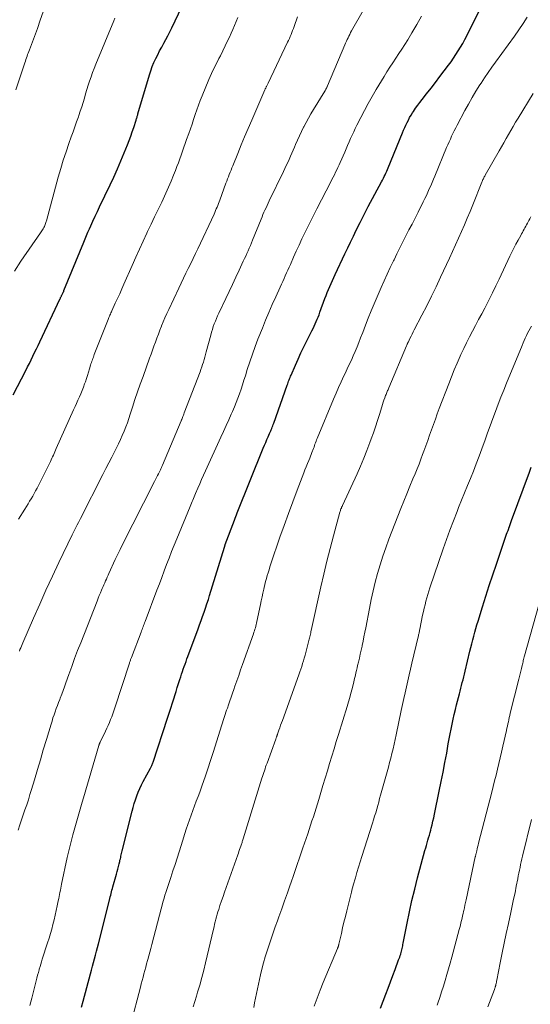
# Model space of a CAD drawing. Units: feet. Extents: x 1914997 to 1920014, y 509990 to 515001.
# Drawn here: x 1916036 to 1916119, y 510370 to 510530 of the extents above; entities that cross this region are included whole.
import ezdxf

# ---------------------------------------------------------------- set-up
doc = ezdxf.new("R2010")
doc.units = ezdxf.units.FT
doc.header["$LTSCALE"] = 100
doc.header["$MEASUREMENT"] = 0
doc.layers.add('CONTOUR INDEX', color=32, linetype='Continuous', lineweight=25)
doc.layers.add('CONTOUR INTERMEDIATE', color=40, linetype='Continuous', lineweight=15)

msp = doc.modelspace()

# ---------------------------------------------------------------- linework, layer by layer
at = {"layer": 'CONTOUR INDEX', "flags": 128}
for points, elevation in [([(1916045.78, 510369.92), (1916046.03, 510370.85), (1916047.22, 510375.29), (1916047.38, 510375.9), (1916047.55, 510376.52), (1916047.71, 510377.13), (1916047.88, 510377.74), (1916048.05, 510378.35), (1916048.21, 510378.96), (1916048.37, 510379.57), (1916048.53, 510380.19), (1916050.3, 510387.24), (1916050.37, 510387.51), (1916050.44, 510387.78), (1916050.51, 510388.06), (1916050.58, 510388.33), (1916050.65, 510388.6), (1916050.72, 510388.87), (1916050.79, 510389.14), (1916050.87, 510389.41), (1916051.43, 510391.46), (1916051.54, 510391.88), (1916051.65, 510392.29), (1916051.76, 510392.71), (1916051.87, 510393.13), (1916051.97, 510393.53), (1916052.02, 510393.75), (1916052.08, 510393.97), (1916052.13, 510394.18), (1916052.18, 510394.4), (1916052.23, 510394.61), (1916052.29, 510394.83), (1916052.34, 510395.05), (1916052.39, 510395.26), (1916053.98, 510401.68), (1916054.15, 510402.3), (1916054.33, 510402.93), (1916054.52, 510403.55), (1916054.73, 510404.16), (1916054.96, 510404.77), (1916055.21, 510405.37), (1916055.49, 510405.95), (1916055.79, 510406.53), (1916056.95, 510408.65), (1916057.01, 510408.77), (1916057.07, 510408.89), (1916057.13, 510409.01), (1916057.19, 510409.13), (1916057.24, 510409.26), (1916057.29, 510409.38), (1916057.34, 510409.51), (1916057.38, 510409.63), (1916059.71, 510416.76), (1916059.98, 510417.59), (1916060.25, 510418.42), (1916060.51, 510419.26), (1916060.78, 510420.09), (1916060.9, 510420.47), (1916061.1, 510421.12), (1916061.31, 510421.76), (1916061.51, 510422.4), (1916061.72, 510423.05), (1916061.86, 510423.5), (1916062, 510423.91), (1916062.14, 510424.33), (1916062.28, 510424.75), (1916062.42, 510425.16), (1916062.57, 510425.57), (1916062.72, 510425.99), (1916062.87, 510426.4), (1916063.02, 510426.81), (1916064.68, 510431.26), (1916064.93, 510431.94), (1916065.18, 510432.61), (1916065.42, 510433.29), (1916065.66, 510433.97), (1916065.89, 510434.65), (1916066.12, 510435.34), (1916066.34, 510436.02), (1916066.55, 510436.71), (1916068.96, 510444.54), (1916068.98, 510444.59), (1916068.99, 510444.64), (1916069.01, 510444.69), (1916069.02, 510444.74), (1916069.04, 510444.79), (1916069.06, 510444.84), (1916069.08, 510444.89), (1916069.09, 510444.94), (1916070.56, 510448.92), (1916070.67, 510449.21), (1916070.78, 510449.51), (1916070.89, 510449.8), (1916071.01, 510450.09), (1916075.25, 510460.58), (1916075.44, 510461.05), (1916075.64, 510461.52), (1916075.84, 510461.99), (1916076.04, 510462.45), (1916076.28, 510462.98), (1916076.37, 510463.18), (1916076.45, 510463.39), (1916076.54, 510463.59), (1916076.62, 510463.79), (1916076.71, 510464), (1916076.79, 510464.2), (1916076.86, 510464.41), (1916076.94, 510464.62), (1916079.13, 510470.82), (1916079.21, 510471.03), (1916079.28, 510471.24), (1916079.35, 510471.44), (1916079.43, 510471.65), (1916079.51, 510471.85), (1916079.59, 510472.06), (1916079.67, 510472.26), (1916079.76, 510472.46), (1916080.45, 510474.06), (1916080.9, 510475.05), (1916081.35, 510476.04), (1916081.83, 510477.03), (1916082.31, 510478), (1916083.13, 510479.64), (1916083.32, 510480.01), (1916083.49, 510480.38), (1916083.66, 510480.75), (1916083.83, 510481.12), (1916083.99, 510481.5), (1916084.14, 510481.87), (1916084.29, 510482.25), (1916084.44, 510482.64), (1916085.25, 510484.86), (1916085.43, 510485.36), (1916085.62, 510485.86), (1916085.82, 510486.35), (1916086.02, 510486.84), (1916086.23, 510487.33), (1916086.44, 510487.82), (1916086.66, 510488.3), (1916086.88, 510488.78), (1916088.47, 510492.12), (1916088.93, 510493.08), (1916089.39, 510494.04), (1916089.85, 510495), (1916090.32, 510495.96), (1916090.94, 510497.22), (1916091.1, 510497.55), (1916091.26, 510497.87), (1916091.43, 510498.2), (1916091.59, 510498.52), (1916091.76, 510498.84), (1916091.93, 510499.16), (1916092.1, 510499.48), (1916092.27, 510499.81), (1916094.43, 510503.81), (1916094.58, 510504.09), (1916094.72, 510504.37), (1916094.86, 510504.65), (1916095, 510504.94), (1916095.13, 510505.23), (1916095.26, 510505.52), (1916095.38, 510505.81), (1916095.5, 510506.1), (1916097.83, 510511.76), (1916098, 510512.18), (1916098.18, 510512.6), (1916098.37, 510513.01), (1916098.56, 510513.42), (1916098.76, 510513.83), (1916098.97, 510514.23), (1916099.2, 510514.62), (1916099.44, 510515), (1916099.6, 510515.24), (1916099.93, 510515.74), (1916100.28, 510516.22), (1916100.63, 510516.7), (1916101, 510517.18), (1916101.71, 510518.08), (1916102.44, 510519.01), (1916103.16, 510519.93), (1916103.88, 510520.87), (1916104.58, 510521.81), (1916105.27, 510522.72), (1916105.69, 510523.29), (1916106.09, 510523.87), (1916106.48, 510524.45), (1916106.86, 510525.05), (1916107.23, 510525.65), (1916107.58, 510526.26), (1916107.91, 510526.88), (1916108.24, 510527.51), (1916114.13, 510539.4)], 880), ([(1916034.69, 510469.26), (1916036.74, 510473.2), (1916037.04, 510473.77), (1916037.33, 510474.35), (1916037.62, 510474.93), (1916037.9, 510475.51), (1916038.18, 510476.1), (1916038.46, 510476.68), (1916038.74, 510477.27), (1916039.01, 510477.85), (1916042.31, 510484.85), (1916042.35, 510484.94), (1916042.39, 510485.02), (1916042.43, 510485.1), (1916042.47, 510485.18), (1916042.52, 510485.26), (1916042.56, 510485.34), (1916042.6, 510485.42), (1916042.65, 510485.51), (1916042.7, 510485.61), (1916042.76, 510485.74), (1916042.83, 510485.88), (1916042.89, 510486.01), (1916042.94, 510486.15), (1916046.15, 510494.04), (1916046.37, 510494.58), (1916046.6, 510495.11), (1916046.83, 510495.64), (1916047.06, 510496.17), (1916047.28, 510496.67), (1916047.63, 510497.44), (1916047.99, 510498.21), (1916048.35, 510498.98), (1916048.71, 510499.75), (1916050.42, 510503.29), (1916051.03, 510504.58), (1916051.61, 510505.89), (1916052.17, 510507.2), (1916052.72, 510508.52), (1916053.22, 510509.79), (1916053.49, 510510.49), (1916053.75, 510511.19), (1916054, 510511.9), (1916054.24, 510512.61), (1916054.62, 510513.79), (1916054.66, 510513.91), (1916054.7, 510514.04), (1916054.74, 510514.17), (1916054.78, 510514.3), (1916054.81, 510514.43), (1916054.85, 510514.56), (1916054.89, 510514.69), (1916054.93, 510514.82), (1916056.8, 510521.15), (1916057.02, 510521.82), (1916057.26, 510522.49), (1916057.53, 510523.14), (1916057.82, 510523.79), (1916058.13, 510524.43), (1916058.45, 510525.05), (1916058.78, 510525.67), (1916059.13, 510526.28), (1916059.47, 510526.89), (1916059.8, 510527.51), (1916060.12, 510528.13), (1916060.42, 510528.77), (1916064.24, 510536.91)], 860), ([(1916094.26, 510369.75), (1916095.11, 510372), (1916095.49, 510373), (1916095.87, 510374), (1916096.24, 510375.01), (1916096.62, 510376.02), (1916097.19, 510377.56), (1916097.28, 510377.8), (1916097.36, 510378.03), (1916097.44, 510378.27), (1916097.52, 510378.51), (1916097.54, 510378.57), (1916097.6, 510378.78), (1916097.66, 510378.99), (1916097.71, 510379.2), (1916097.76, 510379.41), (1916097.8, 510379.62), (1916097.85, 510379.84), (1916097.89, 510380.05), (1916097.93, 510380.27), (1916098.57, 510383.53), (1916098.95, 510385.37), (1916099.35, 510387.21), (1916099.8, 510389.04), (1916100.26, 510390.86), (1916101.46, 510395.32), (1916101.58, 510395.73), (1916101.69, 510396.15), (1916101.81, 510396.56), (1916101.93, 510396.97), (1916102.05, 510397.38), (1916102.17, 510397.79), (1916102.28, 510398.21), (1916102.39, 510398.62), (1916102.47, 510398.93), (1916102.61, 510399.49), (1916102.74, 510400.06), (1916102.87, 510400.63), (1916103, 510401.21), (1916103.78, 510404.96), (1916104.1, 510406.5), (1916104.4, 510408.04), (1916104.69, 510409.58), (1916104.98, 510411.13), (1916105.24, 510412.62), (1916105.39, 510413.42), (1916105.54, 510414.22), (1916105.69, 510415.01), (1916105.85, 510415.81), (1916106.02, 510416.6), (1916106.19, 510417.4), (1916106.38, 510418.18), (1916106.58, 510418.97), (1916107.04, 510420.74), (1916107.16, 510421.19), (1916107.28, 510421.65), (1916107.39, 510422.11), (1916107.51, 510422.56), (1916107.63, 510423.02), (1916107.74, 510423.48), (1916107.85, 510423.94), (1916107.97, 510424.4), (1916108.75, 510427.63), (1916108.9, 510428.24), (1916109.06, 510428.86), (1916109.21, 510429.48), (1916109.37, 510430.09), (1916109.54, 510430.71), (1916109.71, 510431.32), (1916109.89, 510431.93), (1916110.07, 510432.54), (1916110.77, 510434.82), (1916111.31, 510436.57), (1916111.87, 510438.31), (1916112.44, 510440.05), (1916113.03, 510441.78), (1916114.58, 510446.29), (1916114.69, 510446.61), (1916114.8, 510446.93), (1916114.92, 510447.25), (1916115.03, 510447.57), (1916115.04, 510447.6), (1916115.15, 510447.9), (1916115.26, 510448.21), (1916115.38, 510448.52), (1916115.49, 510448.83), (1916118.39, 510456.7), (1916118.69, 510457.5)], 900)]:
    msp.add_lwpolyline(points, dxfattribs=dict(at, elevation=elevation))
at = {"layer": 'CONTOUR INTERMEDIATE', "flags": 128}
for points, elevation in [([(1916035.51, 510398.62), (1916035.78, 510399.45), (1916036.05, 510400.27), (1916036.33, 510401.1), (1916036.61, 510401.91), (1916036.9, 510402.73), (1916037.17, 510403.56), (1916037.43, 510404.39), (1916037.68, 510405.22), (1916038.15, 510406.8), (1916038.63, 510408.43), (1916039.11, 510410.05), (1916039.59, 510411.67), (1916040.08, 510413.3), (1916040.84, 510415.81), (1916041, 510416.32), (1916041.16, 510416.83), (1916041.34, 510417.33), (1916041.52, 510417.83), (1916041.7, 510418.33), (1916041.89, 510418.83), (1916042.07, 510419.33), (1916042.26, 510419.83), (1916042.34, 510420.05), (1916042.57, 510420.66), (1916042.79, 510421.27), (1916043.02, 510421.89), (1916043.24, 510422.5), (1916043.72, 510423.87), (1916044.19, 510425.16), (1916044.67, 510426.45), (1916045.15, 510427.74), (1916045.65, 510429.02), (1916048.31, 510435.79), (1916048.48, 510436.24), (1916048.66, 510436.68), (1916048.84, 510437.12), (1916049.03, 510437.56), (1916049.14, 510437.81), (1916049.27, 510438.12), (1916049.4, 510438.43), (1916049.54, 510438.74), (1916049.67, 510439.05), (1916049.81, 510439.35), (1916049.95, 510439.66), (1916050.09, 510439.97), (1916050.23, 510440.27), (1916051.26, 510442.52), (1916051.52, 510443.07), (1916051.78, 510443.63), (1916052.05, 510444.17), (1916052.33, 510444.72), (1916057.61, 510455.17), (1916057.77, 510455.49), (1916057.93, 510455.81), (1916058.1, 510456.13), (1916058.26, 510456.45), (1916058.46, 510456.84), (1916058.53, 510456.97), (1916058.59, 510457.09), (1916058.65, 510457.21), (1916058.71, 510457.34), (1916058.77, 510457.46), (1916058.82, 510457.59), (1916058.88, 510457.72), (1916058.93, 510457.84), (1916061.94, 510465.04), (1916061.95, 510465.06), (1916061.96, 510465.07), (1916061.96, 510465.09), (1916061.97, 510465.1), (1916061.99, 510465.16), (1916062, 510465.18), (1916062, 510465.19), (1916062.01, 510465.21), (1916062.02, 510465.22), (1916062.15, 510465.57), (1916062.22, 510465.75), (1916062.29, 510465.94), (1916062.36, 510466.13), (1916062.44, 510466.31), (1916065, 510472.97), (1916065.15, 510473.37), (1916065.29, 510473.76), (1916065.42, 510474.17), (1916065.55, 510474.57), (1916065.67, 510474.98), (1916065.79, 510475.38), (1916065.9, 510475.79), (1916066.01, 510476.2), (1916066.73, 510478.94), (1916066.86, 510479.4), (1916066.99, 510479.86), (1916067.15, 510480.31), (1916067.31, 510480.76), (1916067.48, 510481.2), (1916067.66, 510481.64), (1916067.85, 510482.08), (1916068.05, 510482.51), (1916069.16, 510484.86), (1916069.7, 510486.01), (1916070.25, 510487.16), (1916070.79, 510488.31), (1916071.33, 510489.46), (1916072.01, 510490.92), (1916072.21, 510491.34), (1916072.41, 510491.76), (1916072.6, 510492.19), (1916072.79, 510492.61), (1916072.97, 510493.04), (1916073.16, 510493.46), (1916073.34, 510493.89), (1916073.51, 510494.33), (1916074.89, 510497.73), (1916075.04, 510498.11), (1916075.2, 510498.48), (1916075.36, 510498.86), (1916075.52, 510499.23), (1916075.69, 510499.61), (1916075.85, 510499.98), (1916076.03, 510500.35), (1916076.2, 510500.72), (1916078.51, 510505.46), (1916078.75, 510505.95), (1916078.98, 510506.45), (1916079.21, 510506.94), (1916079.43, 510507.44), (1916079.66, 510507.94), (1916079.88, 510508.44), (1916080.09, 510508.94), (1916080.31, 510509.44), (1916080.49, 510509.86), (1916080.8, 510510.57), (1916081.12, 510511.27), (1916081.45, 510511.97), (1916081.79, 510512.67), (1916081.82, 510512.73), (1916082.19, 510513.44), (1916082.58, 510514.15), (1916082.98, 510514.86), (1916083.39, 510515.55), (1916085.22, 510518.53), (1916085.26, 510518.59), (1916085.29, 510518.65), (1916085.33, 510518.7), (1916085.36, 510518.76), (1916085.4, 510518.82), (1916085.43, 510518.88), (1916085.46, 510518.94), (1916085.49, 510519), (1916085.51, 510519.05), (1916085.56, 510519.14), (1916085.6, 510519.22), (1916085.63, 510519.31), (1916085.67, 510519.39), (1916088.47, 510526.02), (1916088.59, 510526.31), (1916088.72, 510526.6), (1916088.85, 510526.88), (1916088.99, 510527.17), (1916089.12, 510527.45), (1916089.27, 510527.73), (1916089.41, 510528.01), (1916089.57, 510528.29), (1916094.98, 510537.9)], 872), ([(1916035.15, 510518.73), (1916036.6, 510523.12), (1916036.69, 510523.38), (1916036.77, 510523.65), (1916036.86, 510523.91), (1916036.95, 510524.18), (1916037.04, 510524.44), (1916037.13, 510524.7), (1916037.23, 510524.97), (1916037.33, 510525.23), (1916038.14, 510527.36), (1916038.63, 510528.69), (1916039.1, 510530.03), (1916039.54, 510531.38)], 852), ([(1916034.91, 510489.33), (1916035.96, 510490.91), (1916039.12, 510495.52), (1916039.24, 510495.69), (1916039.35, 510495.86), (1916039.46, 510496.03), (1916039.57, 510496.2), (1916039.61, 510496.27), (1916039.7, 510496.41), (1916039.77, 510496.56), (1916039.84, 510496.71), (1916039.89, 510496.86), (1916039.94, 510497.02), (1916039.99, 510497.18), (1916040.04, 510497.34), (1916040.08, 510497.5), (1916042.02, 510504.57), (1916042.41, 510505.94), (1916042.82, 510507.31), (1916043.27, 510508.67), (1916043.74, 510510.02), (1916044.13, 510511.09), (1916044.41, 510511.9), (1916044.7, 510512.71), (1916044.99, 510513.52), (1916045.27, 510514.33), (1916045.36, 510514.57), (1916045.59, 510515.26), (1916045.82, 510515.96), (1916046.03, 510516.66), (1916046.24, 510517.36), (1916046.44, 510518.07), (1916046.65, 510518.77), (1916046.87, 510519.46), (1916047.09, 510520.15), (1916047.33, 510520.83), (1916047.58, 510521.52), (1916047.84, 510522.19), (1916048.1, 510522.87), (1916051, 510529.95), (1916051.16, 510530.36)], 856), ([(1916035.57, 510449.05), (1916036.6, 510450.71), (1916036.86, 510451.13), (1916037.12, 510451.55), (1916037.37, 510451.97), (1916037.63, 510452.39), (1916037.87, 510452.82), (1916038.11, 510453.25), (1916038.34, 510453.68), (1916038.57, 510454.12), (1916040.73, 510458.44), (1916040.86, 510458.7), (1916040.98, 510458.96), (1916041.1, 510459.21), (1916041.22, 510459.47), (1916041.33, 510459.73), (1916041.45, 510459.99), (1916041.57, 510460.25), (1916041.68, 510460.51), (1916044.51, 510466.82), (1916044.75, 510467.34), (1916044.98, 510467.86), (1916045.21, 510468.38), (1916045.45, 510468.9), (1916045.67, 510469.43), (1916045.89, 510469.96), (1916046.09, 510470.49), (1916046.29, 510471.02), (1916046.41, 510471.37), (1916046.59, 510471.88), (1916046.76, 510472.4), (1916046.92, 510472.92), (1916047.08, 510473.44), (1916047.25, 510474.03), (1916047.32, 510474.25), (1916047.39, 510474.48), (1916047.46, 510474.7), (1916047.54, 510474.92), (1916047.62, 510475.14), (1916047.7, 510475.36), (1916047.78, 510475.58), (1916047.86, 510475.8), (1916050.09, 510481.44), (1916050.16, 510481.62), (1916050.23, 510481.81), (1916050.31, 510481.99), (1916050.39, 510482.17), (1916050.47, 510482.35), (1916050.54, 510482.53), (1916050.63, 510482.71), (1916050.71, 510482.89), (1916051.26, 510484.09), (1916051.61, 510484.87), (1916051.97, 510485.65), (1916052.32, 510486.44), (1916052.66, 510487.22), (1916053.99, 510490.23), (1916054.57, 510491.56), (1916055.17, 510492.88), (1916055.78, 510494.19), (1916056.39, 510495.5), (1916056.49, 510495.72), (1916057.06, 510496.92), (1916057.63, 510498.12), (1916058.2, 510499.32), (1916058.78, 510500.52), (1916059, 510500.99), (1916059.46, 510501.95), (1916059.9, 510502.93), (1916060.31, 510503.91), (1916060.72, 510504.9), (1916061.01, 510505.65), (1916061.25, 510506.27), (1916061.49, 510506.89), (1916061.72, 510507.52), (1916061.94, 510508.15), (1916062.16, 510508.77), (1916062.38, 510509.4), (1916062.6, 510510.03), (1916062.82, 510510.66), (1916063.17, 510511.65), (1916063.44, 510512.41), (1916063.7, 510513.18), (1916063.96, 510513.94), (1916064.22, 510514.71), (1916064.48, 510515.47), (1916064.75, 510516.24), (1916065.04, 510516.99), (1916065.34, 510517.74), (1916066.41, 510520.39), (1916066.62, 510520.89), (1916066.84, 510521.38), (1916067.07, 510521.87), (1916067.32, 510522.35), (1916067.57, 510522.82), (1916067.81, 510523.3), (1916068.05, 510523.79), (1916068.29, 510524.27), (1916069.47, 510526.67), (1916069.77, 510527.29), (1916070.05, 510527.91), (1916070.33, 510528.54), (1916070.6, 510529.17), (1916070.86, 510529.81), (1916071.13, 510530.44)], 864), ([(1916035.71, 510427.68), (1916035.81, 510427.95), (1916035.92, 510428.22), (1916036.03, 510428.49), (1916036.14, 510428.75), (1916036.25, 510429.02), (1916038, 510433.03), (1916039, 510435.3), (1916040.02, 510437.55), (1916041.07, 510439.8), (1916042.13, 510442.04), (1916044.29, 510446.53), (1916044.34, 510446.63), (1916044.39, 510446.74), (1916044.45, 510446.85), (1916044.5, 510446.95), (1916044.55, 510447.06), (1916044.61, 510447.17), (1916044.66, 510447.27), (1916044.71, 510447.38), (1916044.94, 510447.84), (1916045.1, 510448.17), (1916045.27, 510448.51), (1916045.44, 510448.84), (1916045.61, 510449.18), (1916049.24, 510456.34), (1916049.72, 510457.28), (1916050.2, 510458.22), (1916050.68, 510459.15), (1916051.16, 510460.09), (1916051.45, 510460.65), (1916051.78, 510461.31), (1916052.09, 510461.98), (1916052.39, 510462.65), (1916052.68, 510463.34), (1916052.95, 510464.03), (1916053.21, 510464.72), (1916053.45, 510465.42), (1916053.69, 510466.12), (1916054.04, 510467.22), (1916054.45, 510468.48), (1916054.87, 510469.73), (1916055.3, 510470.98), (1916055.75, 510472.22), (1916056.81, 510475.17), (1916057.05, 510475.82), (1916057.29, 510476.47), (1916057.53, 510477.13), (1916057.76, 510477.78), (1916058, 510478.43), (1916058.25, 510479.09), (1916058.5, 510479.74), (1916058.75, 510480.39), (1916058.77, 510480.43), (1916059.04, 510481.1), (1916059.31, 510481.76), (1916059.61, 510482.42), (1916059.91, 510483.07), (1916061.56, 510486.57), (1916061.94, 510487.37), (1916062.32, 510488.17), (1916062.71, 510488.96), (1916063.09, 510489.76), (1916063.48, 510490.56), (1916063.86, 510491.36), (1916064.24, 510492.15), (1916064.62, 510492.95), (1916067.26, 510498.57), (1916067.39, 510498.85), (1916067.51, 510499.13), (1916067.63, 510499.41), (1916067.75, 510499.7), (1916067.87, 510499.98), (1916067.98, 510500.27), (1916068.09, 510500.56), (1916068.2, 510500.85), (1916069.2, 510503.56), (1916069.34, 510503.92), (1916069.47, 510504.28), (1916069.61, 510504.63), (1916069.74, 510504.99), (1916069.88, 510505.35), (1916070.02, 510505.7), (1916070.16, 510506.06), (1916070.3, 510506.42), (1916071.11, 510508.42), (1916071.66, 510509.78), (1916072.22, 510511.13), (1916072.79, 510512.48), (1916073.37, 510513.82), (1916075.51, 510518.75), (1916075.54, 510518.81), (1916075.57, 510518.88), (1916075.6, 510518.95), (1916075.64, 510519.01), (1916075.67, 510519.08), (1916075.7, 510519.14), (1916075.74, 510519.21), (1916075.77, 510519.27), (1916075.82, 510519.36), (1916075.88, 510519.47), (1916075.93, 510519.58), (1916075.99, 510519.69), (1916076.04, 510519.8), (1916079.19, 510526.44), (1916079.33, 510526.75), (1916079.48, 510527.07), (1916079.61, 510527.4), (1916079.74, 510527.72), (1916079.87, 510528.04), (1916080, 510528.37), (1916080.12, 510528.7), (1916080.25, 510529.02), (1916080.82, 510530.58)], 868), ([(1916037.42, 510370.17), (1916037.73, 510371.37), (1916038.43, 510374.15), (1916038.55, 510374.6), (1916038.67, 510375.06), (1916038.79, 510375.51), (1916038.91, 510375.97), (1916038.94, 510376.06), (1916039.06, 510376.47), (1916039.17, 510376.87), (1916039.3, 510377.27), (1916039.42, 510377.67), (1916040.29, 510380.35), (1916040.52, 510381.08), (1916040.74, 510381.82), (1916040.95, 510382.57), (1916041.15, 510383.31), (1916041.34, 510384.06), (1916041.51, 510384.81), (1916041.68, 510385.57), (1916041.84, 510386.32), (1916042.01, 510387.17), (1916042.08, 510387.51), (1916042.15, 510387.84), (1916042.21, 510388.18), (1916042.28, 510388.52), (1916042.35, 510388.86), (1916042.42, 510389.2), (1916042.49, 510389.53), (1916042.56, 510389.87), (1916043.48, 510394.16), (1916043.67, 510395.04), (1916043.88, 510395.91), (1916044.1, 510396.78), (1916044.33, 510397.65), (1916044.39, 510397.88), (1916044.6, 510398.63), (1916044.81, 510399.38), (1916045.02, 510400.13), (1916045.24, 510400.88), (1916045.46, 510401.63), (1916045.68, 510402.38), (1916045.9, 510403.13), (1916046.12, 510403.88), (1916048.59, 510412.35), (1916048.61, 510412.42), (1916048.63, 510412.48), (1916048.66, 510412.55), (1916048.68, 510412.62), (1916048.71, 510412.69), (1916048.74, 510412.75), (1916048.77, 510412.82), (1916048.8, 510412.88), (1916049.69, 510414.7), (1916049.91, 510415.16), (1916050.12, 510415.62), (1916050.31, 510416.08), (1916050.5, 510416.55), (1916050.68, 510417.02), (1916050.85, 510417.49), (1916051.01, 510417.97), (1916051.17, 510418.45), (1916053.54, 510425.7), (1916053.58, 510425.82), (1916053.62, 510425.93), (1916053.66, 510426.05), (1916053.7, 510426.17), (1916053.74, 510426.28), (1916053.78, 510426.4), (1916053.82, 510426.52), (1916053.87, 510426.63), (1916055.43, 510430.73), (1916055.51, 510430.95), (1916055.59, 510431.17), (1916055.68, 510431.38), (1916055.76, 510431.6), (1916055.84, 510431.81), (1916055.93, 510432.03), (1916056.01, 510432.24), (1916056.09, 510432.46), (1916058, 510437.53), (1916058.4, 510438.58), (1916058.79, 510439.63), (1916059.18, 510440.67), (1916059.58, 510441.72), (1916059.98, 510442.76), (1916060.38, 510443.8), (1916060.8, 510444.84), (1916061.22, 510445.88), (1916063.41, 510451.14), (1916063.51, 510451.4), (1916063.62, 510451.66), (1916063.73, 510451.91), (1916063.83, 510452.17), (1916063.94, 510452.43), (1916064.05, 510452.69), (1916064.16, 510452.95), (1916064.27, 510453.21), (1916064.64, 510454.1), (1916064.94, 510454.8), (1916065.24, 510455.5), (1916065.55, 510456.2), (1916065.87, 510456.89), (1916068.39, 510462.39), (1916068.81, 510463.32), (1916069.23, 510464.25), (1916069.65, 510465.17), (1916070.06, 510466.1), (1916070.26, 510466.56), (1916070.56, 510467.27), (1916070.86, 510467.98), (1916071.13, 510468.7), (1916071.39, 510469.42), (1916071.64, 510470.15), (1916071.88, 510470.88), (1916072.12, 510471.62), (1916072.35, 510472.35), (1916072.66, 510473.37), (1916073.06, 510474.61), (1916073.48, 510475.85), (1916073.93, 510477.07), (1916074.39, 510478.29), (1916075.1, 510480.08), (1916075.62, 510481.35), (1916076.15, 510482.62), (1916076.7, 510483.88), (1916077.27, 510485.14), (1916078, 510486.73), (1916078.21, 510487.19), (1916078.41, 510487.65), (1916078.62, 510488.11), (1916078.82, 510488.57), (1916079.03, 510489.03), (1916079.23, 510489.49), (1916079.43, 510489.95), (1916079.64, 510490.41), (1916080.14, 510491.56), (1916080.58, 510492.56), (1916081.04, 510493.55), (1916081.5, 510494.54), (1916081.97, 510495.53), (1916082.45, 510496.52), (1916082.93, 510497.5), (1916083.43, 510498.47), (1916083.93, 510499.44), (1916086.18, 510503.79), (1916086.38, 510504.18), (1916086.58, 510504.57), (1916086.78, 510504.96), (1916086.97, 510505.36), (1916087.16, 510505.75), (1916087.35, 510506.15), (1916087.53, 510506.55), (1916087.71, 510506.95), (1916088.44, 510508.62), (1916088.68, 510509.17), (1916088.92, 510509.72), (1916089.16, 510510.27), (1916089.4, 510510.82), (1916089.65, 510511.37), (1916089.9, 510511.92), (1916090.16, 510512.46), (1916090.43, 510513), (1916091.05, 510514.24), (1916091.65, 510515.39), (1916092.26, 510516.53), (1916092.9, 510517.65), (1916093.55, 510518.77), (1916094.82, 510520.88), (1916095.28, 510521.64), (1916095.76, 510522.39), (1916096.25, 510523.13), (1916096.75, 510523.87), (1916097.24, 510524.61), (1916097.73, 510525.35), (1916098.21, 510526.1), (1916098.67, 510526.86), (1916099.35, 510527.99), (1916100.12, 510529.33), (1916100.88, 510530.68)], 876), ([(1916053.8, 510367.19), (1916055.33, 510373.15), (1916055.47, 510373.69), (1916055.61, 510374.23), (1916055.76, 510374.77), (1916055.9, 510375.31), (1916056.05, 510375.85), (1916056.19, 510376.39), (1916056.33, 510376.93), (1916056.48, 510377.47), (1916056.51, 510377.61), (1916056.67, 510378.21), (1916056.84, 510378.82), (1916057, 510379.43), (1916057.16, 510380.04), (1916059.03, 510387.07), (1916059.17, 510387.56), (1916059.31, 510388.04), (1916059.46, 510388.52), (1916059.61, 510389), (1916059.77, 510389.48), (1916059.92, 510389.95), (1916060.08, 510390.43), (1916060.24, 510390.91), (1916060.6, 510392.01), (1916060.94, 510393.03), (1916061.27, 510394.06), (1916061.6, 510395.09), (1916061.93, 510396.12), (1916062.77, 510398.78), (1916063.02, 510399.54), (1916063.28, 510400.3), (1916063.55, 510401.05), (1916063.83, 510401.8), (1916064.11, 510402.55), (1916064.39, 510403.3), (1916064.67, 510404.05), (1916064.94, 510404.8), (1916065.34, 510405.92), (1916065.81, 510407.24), (1916066.26, 510408.56), (1916066.7, 510409.89), (1916067.13, 510411.22), (1916068.54, 510415.7), (1916068.65, 510416.04), (1916068.76, 510416.38), (1916068.87, 510416.72), (1916068.98, 510417.06), (1916069.09, 510417.4), (1916069.2, 510417.73), (1916069.31, 510418.07), (1916069.43, 510418.41), (1916069.61, 510418.97), (1916069.82, 510419.59), (1916070.03, 510420.21), (1916070.24, 510420.82), (1916070.45, 510421.44), (1916070.64, 510421.97), (1916070.95, 510422.85), (1916071.26, 510423.73), (1916071.57, 510424.61), (1916071.88, 510425.49), (1916073.66, 510430.47), (1916073.74, 510430.72), (1916073.82, 510430.96), (1916073.9, 510431.21), (1916073.97, 510431.46), (1916074.04, 510431.71), (1916074.1, 510431.96), (1916074.16, 510432.21), (1916074.22, 510432.47), (1916074.79, 510435.2), (1916074.93, 510435.82), (1916075.06, 510436.45), (1916075.2, 510437.08), (1916075.34, 510437.7), (1916075.4, 510437.98), (1916075.51, 510438.47), (1916075.63, 510438.95), (1916075.76, 510439.43), (1916075.89, 510439.91), (1916076.03, 510440.39), (1916076.18, 510440.87), (1916076.33, 510441.35), (1916076.49, 510441.82), (1916077.95, 510446.13), (1916078.62, 510448.05), (1916079.31, 510449.97), (1916080.01, 510451.88), (1916080.73, 510453.78), (1916081.81, 510456.57), (1916082, 510457.08), (1916082.2, 510457.58), (1916082.41, 510458.08), (1916082.62, 510458.58), (1916082.79, 510458.99), (1916082.91, 510459.28), (1916083.03, 510459.58), (1916083.14, 510459.87), (1916083.25, 510460.17), (1916083.3, 510460.29), (1916083.38, 510460.53), (1916083.47, 510460.76), (1916083.55, 510461), (1916083.63, 510461.23), (1916083.71, 510461.47), (1916083.8, 510461.7), (1916083.89, 510461.93), (1916083.98, 510462.16), (1916086.64, 510468.56), (1916087.04, 510469.5), (1916087.45, 510470.44), (1916087.88, 510471.37), (1916088.32, 510472.3), (1916088.53, 510472.73), (1916088.86, 510473.44), (1916089.19, 510474.15), (1916089.52, 510474.86), (1916089.84, 510475.58), (1916090.14, 510476.3), (1916090.44, 510477.02), (1916090.74, 510477.75), (1916091.02, 510478.48), (1916091.36, 510479.36), (1916091.81, 510480.53), (1916092.27, 510481.7), (1916092.75, 510482.86), (1916093.24, 510484.02), (1916094.37, 510486.66), (1916094.85, 510487.74), (1916095.34, 510488.83), (1916095.83, 510489.9), (1916096.34, 510490.98), (1916096.44, 510491.17), (1916096.91, 510492.14), (1916097.39, 510493.11), (1916097.88, 510494.07), (1916098.37, 510495.03), (1916098.86, 510495.99), (1916099.36, 510496.95), (1916099.85, 510497.92), (1916100.33, 510498.88), (1916101.19, 510500.58), (1916101.44, 510501.09), (1916101.69, 510501.6), (1916101.93, 510502.12), (1916102.16, 510502.64), (1916102.38, 510503.17), (1916102.61, 510503.69), (1916102.83, 510504.22), (1916103.05, 510504.74), (1916104.96, 510509.35), (1916105.16, 510509.82), (1916105.36, 510510.28), (1916105.57, 510510.74), (1916105.78, 510511.19), (1916105.99, 510511.65), (1916106.21, 510512.1), (1916106.44, 510512.55), (1916106.67, 510513), (1916107.91, 510515.36), (1916108.49, 510516.42), (1916109.09, 510517.47), (1916109.72, 510518.5), (1916110.37, 510519.52), (1916110.55, 510519.8), (1916111.13, 510520.67), (1916111.71, 510521.53), (1916112.31, 510522.39), (1916112.91, 510523.23), (1916115.95, 510527.45), (1916116.66, 510528.47), (1916117.36, 510529.5), (1916118.04, 510530.54)], 884), ([(1916063.89, 510369.93), (1916064.15, 510370.82), (1916064.41, 510371.7), (1916064.6, 510372.31), (1916064.94, 510373.49), (1916065.28, 510374.69), (1916065.59, 510375.89), (1916065.88, 510377.09), (1916067.17, 510382.55), (1916067.26, 510382.95), (1916067.36, 510383.36), (1916067.46, 510383.76), (1916067.56, 510384.16), (1916067.66, 510384.56), (1916067.77, 510384.96), (1916067.89, 510385.35), (1916068.02, 510385.74), (1916068.23, 510386.41), (1916068.48, 510387.13), (1916068.72, 510387.85), (1916068.97, 510388.57), (1916069.22, 510389.29), (1916071.1, 510394.6), (1916071.21, 510394.89), (1916071.31, 510395.17), (1916071.41, 510395.46), (1916071.51, 510395.75), (1916071.61, 510396.04), (1916071.66, 510396.18), (1916071.71, 510396.33), (1916071.76, 510396.47), (1916071.8, 510396.61), (1916071.85, 510396.75), (1916071.9, 510396.89), (1916071.94, 510397.03), (1916071.99, 510397.18), (1916075.03, 510407.03), (1916075.13, 510407.34), (1916075.22, 510407.64), (1916075.32, 510407.95), (1916075.42, 510408.26), (1916075.53, 510408.57), (1916075.63, 510408.87), (1916075.74, 510409.18), (1916075.85, 510409.48), (1916077.27, 510413.36), (1916077.3, 510413.44), (1916077.33, 510413.52), (1916077.36, 510413.6), (1916077.39, 510413.68), (1916077.4, 510413.73), (1916077.42, 510413.79), (1916077.44, 510413.84), (1916077.46, 510413.9), (1916077.48, 510413.95), (1916077.49, 510414.01), (1916077.51, 510414.07), (1916077.53, 510414.12), (1916077.55, 510414.18), (1916077.78, 510414.85), (1916077.92, 510415.24), (1916078.06, 510415.63), (1916078.2, 510416.02), (1916078.34, 510416.41), (1916081.01, 510423.84), (1916081.17, 510424.28), (1916081.32, 510424.73), (1916081.47, 510425.18), (1916081.62, 510425.63), (1916081.76, 510426.08), (1916081.89, 510426.53), (1916082.02, 510426.99), (1916082.14, 510427.44), (1916082.64, 510429.38), (1916082.69, 510429.59), (1916082.74, 510429.79), (1916082.79, 510430), (1916082.84, 510430.2), (1916082.88, 510430.41), (1916082.93, 510430.61), (1916082.97, 510430.82), (1916083.02, 510431.03), (1916084.58, 510438.07), (1916085.05, 510440.15), (1916085.55, 510442.23), (1916086.08, 510444.3), (1916086.62, 510446.36), (1916087.67, 510450.2), (1916087.7, 510450.34), (1916087.75, 510450.48), (1916087.79, 510450.61), (1916087.84, 510450.74), (1916087.9, 510450.88), (1916087.95, 510451.01), (1916088.01, 510451.14), (1916088.07, 510451.27), (1916090.45, 510456.44), (1916091.01, 510457.69), (1916091.55, 510458.95), (1916092.05, 510460.22), (1916092.54, 510461.49), (1916092.76, 510462.12), (1916093.11, 510463.09), (1916093.44, 510464.07), (1916093.76, 510465.06), (1916094.06, 510466.05), (1916094.44, 510467.3), (1916094.55, 510467.67), (1916094.67, 510468.03), (1916094.8, 510468.38), (1916094.93, 510468.74), (1916095.07, 510469.13), (1916095.14, 510469.29), (1916095.2, 510469.45), (1916095.27, 510469.61), (1916095.33, 510469.77), (1916095.4, 510469.92), (1916095.47, 510470.08), (1916095.54, 510470.24), (1916095.6, 510470.4), (1916098.48, 510477.2), (1916098.51, 510477.28), (1916098.54, 510477.36), (1916098.58, 510477.44), (1916098.61, 510477.53), (1916098.65, 510477.61), (1916098.68, 510477.69), (1916098.72, 510477.77), (1916098.76, 510477.85), (1916099.02, 510478.39), (1916099.2, 510478.74), (1916099.37, 510479.09), (1916099.55, 510479.44), (1916099.72, 510479.79), (1916100.95, 510482.15), (1916101.74, 510483.69), (1916102.51, 510485.23), (1916103.26, 510486.78), (1916104, 510488.34), (1916105.43, 510491.41), (1916105.92, 510492.49), (1916106.41, 510493.57), (1916106.9, 510494.65), (1916107.38, 510495.73), (1916107.85, 510496.81), (1916108.32, 510497.9), (1916108.77, 510499), (1916109.22, 510500.09), (1916110.67, 510503.73), (1916110.73, 510503.88), (1916110.79, 510504.02), (1916110.86, 510504.17), (1916110.92, 510504.31), (1916110.99, 510504.45), (1916111.06, 510504.6), (1916111.14, 510504.73), (1916111.22, 510504.87), (1916113.49, 510508.82), (1916113.87, 510509.48), (1916114.25, 510510.15), (1916114.63, 510510.81), (1916115, 510511.47), (1916115.38, 510512.14), (1916115.76, 510512.8), (1916116.14, 510513.46), (1916116.54, 510514.11), (1916118.98, 510518.15)], 888), ([(1916073.69, 510369.82), (1916073.85, 510370.58), (1916074, 510371.34), (1916074.15, 510372.1), (1916074.3, 510372.86), (1916074.46, 510373.62), (1916074.62, 510374.38), (1916074.8, 510375.13), (1916075.03, 510376.07), (1916075.29, 510377.06), (1916075.56, 510378.05), (1916075.86, 510379.04), (1916076.18, 510380.02), (1916076.51, 510380.99), (1916076.85, 510381.97), (1916077.19, 510382.94), (1916077.54, 510383.91), (1916077.77, 510384.56), (1916078.24, 510385.86), (1916078.7, 510387.15), (1916079.16, 510388.45), (1916079.62, 510389.75), (1916079.71, 510390.01), (1916080.21, 510391.44), (1916080.7, 510392.87), (1916081.19, 510394.3), (1916081.68, 510395.74), (1916082.46, 510398.02), (1916082.69, 510398.72), (1916082.92, 510399.41), (1916083.14, 510400.11), (1916083.37, 510400.8), (1916083.59, 510401.5), (1916083.8, 510402.2), (1916084.02, 510402.9), (1916084.23, 510403.6), (1916084.56, 510404.7), (1916084.91, 510405.88), (1916085.27, 510407.07), (1916085.63, 510408.25), (1916085.98, 510409.43), (1916086.35, 510410.62), (1916086.71, 510411.8), (1916087.07, 510412.98), (1916087.44, 510414.16), (1916088.85, 510418.7), (1916089.06, 510419.41), (1916089.27, 510420.12), (1916089.46, 510420.84), (1916089.65, 510421.56), (1916089.82, 510422.23), (1916089.91, 510422.61), (1916090, 510423), (1916090.1, 510423.39), (1916090.19, 510423.77), (1916090.27, 510424.16), (1916090.36, 510424.54), (1916090.45, 510424.93), (1916090.54, 510425.32), (1916090.67, 510425.86), (1916090.82, 510426.51), (1916090.97, 510427.17), (1916091.12, 510427.83), (1916091.26, 510428.49), (1916091.28, 510428.58), (1916091.42, 510429.29), (1916091.57, 510430), (1916091.71, 510430.71), (1916091.85, 510431.42), (1916092.46, 510434.58), (1916092.75, 510436.01), (1916093.06, 510437.44), (1916093.41, 510438.86), (1916093.78, 510440.27), (1916094.19, 510441.67), (1916094.62, 510443.06), (1916095.1, 510444.44), (1916095.61, 510445.81), (1916097.56, 510450.79), (1916098.04, 510452), (1916098.52, 510453.2), (1916099.01, 510454.4), (1916099.51, 510455.6), (1916099.86, 510456.45), (1916100.18, 510457.22), (1916100.49, 510458), (1916100.79, 510458.78), (1916101.08, 510459.56), (1916101.28, 510460.11), (1916101.6, 510460.98), (1916101.91, 510461.84), (1916102.21, 510462.71), (1916102.52, 510463.58), (1916102.83, 510464.44), (1916103.14, 510465.31), (1916103.46, 510466.17), (1916103.78, 510467.03), (1916105.31, 510471.03), (1916105.75, 510472.16), (1916106.2, 510473.28), (1916106.68, 510474.4), (1916107.16, 510475.51), (1916107.29, 510475.79), (1916107.73, 510476.75), (1916108.19, 510477.7), (1916108.67, 510478.64), (1916109.17, 510479.58), (1916109.67, 510480.51), (1916110.16, 510481.44), (1916110.66, 510482.38), (1916111.14, 510483.32), (1916111.3, 510483.62), (1916111.86, 510484.71), (1916112.41, 510485.81), (1916112.94, 510486.92), (1916113.47, 510488.02), (1916115.22, 510491.73), (1916115.53, 510492.38), (1916115.86, 510493.04), (1916116.2, 510493.68), (1916116.55, 510494.33), (1916116.98, 510495.11), (1916117.12, 510495.36), (1916117.25, 510495.6), (1916117.39, 510495.85), (1916117.53, 510496.1), (1916117.67, 510496.34), (1916117.8, 510496.59), (1916117.94, 510496.84), (1916118.07, 510497.09), (1916118.12, 510497.2), (1916118.28, 510497.51), (1916118.44, 510497.81), (1916118.6, 510498.12)], 892), ([(1916083.5, 510370.06), (1916083.96, 510371.36), (1916084.45, 510372.64), (1916084.97, 510373.92), (1916087.26, 510379.41), (1916087.28, 510379.47), (1916087.31, 510379.52), (1916087.33, 510379.58), (1916087.36, 510379.64), (1916087.38, 510379.7), (1916087.4, 510379.75), (1916087.42, 510379.81), (1916087.44, 510379.87), (1916087.46, 510379.94), (1916087.48, 510380), (1916087.49, 510380.06), (1916087.51, 510380.12), (1916087.9, 510381.85), (1916088.11, 510382.78), (1916088.33, 510383.7), (1916088.55, 510384.63), (1916088.78, 510385.55), (1916089.52, 510388.53), (1916089.59, 510388.83), (1916089.67, 510389.12), (1916089.75, 510389.41), (1916089.83, 510389.7), (1916090.17, 510390.86), (1916090.43, 510391.73), (1916090.7, 510392.6), (1916090.96, 510393.46), (1916091.23, 510394.33), (1916092.95, 510399.75), (1916093.13, 510400.31), (1916093.3, 510400.88), (1916093.47, 510401.45), (1916093.63, 510402.02), (1916093.8, 510402.59), (1916093.96, 510403.16), (1916094.11, 510403.73), (1916094.27, 510404.3), (1916095.32, 510408.09), (1916095.52, 510408.83), (1916095.72, 510409.58), (1916095.91, 510410.32), (1916096.1, 510411.06), (1916096.28, 510411.81), (1916096.46, 510412.56), (1916096.62, 510413.31), (1916096.79, 510414.06), (1916097.62, 510418.03), (1916097.82, 510419), (1916098.03, 510419.96), (1916098.24, 510420.92), (1916098.46, 510421.88), (1916098.68, 510422.84), (1916098.9, 510423.8), (1916099.12, 510424.75), (1916099.34, 510425.71), (1916100.35, 510430), (1916100.39, 510430.15), (1916100.42, 510430.3), (1916100.45, 510430.45), (1916100.49, 510430.6), (1916100.52, 510430.76), (1916100.55, 510430.91), (1916100.58, 510431.06), (1916100.61, 510431.21), (1916101.08, 510433.52), (1916101.2, 510434.08), (1916101.33, 510434.64), (1916101.47, 510435.19), (1916101.61, 510435.75), (1916101.76, 510436.3), (1916101.92, 510436.85), (1916102.09, 510437.39), (1916102.26, 510437.94), (1916104.4, 510444.26), (1916104.93, 510445.79), (1916105.48, 510447.31), (1916106.06, 510448.82), (1916106.65, 510450.33), (1916106.91, 510450.96), (1916107.39, 510452.14), (1916107.87, 510453.33), (1916108.36, 510454.51), (1916108.84, 510455.69), (1916109.31, 510456.88), (1916109.78, 510458.07), (1916110.23, 510459.27), (1916110.67, 510460.47), (1916111.19, 510461.92), (1916111.61, 510463.08), (1916112.03, 510464.24), (1916112.45, 510465.4), (1916112.88, 510466.56), (1916113.32, 510467.71), (1916113.76, 510468.86), (1916114.22, 510470.01), (1916114.68, 510471.15), (1916117.2, 510477.26), (1916117.37, 510477.66), (1916117.54, 510478.06), (1916117.72, 510478.45), (1916117.91, 510478.85), (1916118.1, 510479.24), (1916118.3, 510479.63), (1916118.5, 510480.01), (1916118.7, 510480.4)], 896), ([(1916103.41, 510370.23), (1916103.52, 510370.53), (1916103.84, 510371.45), (1916104.16, 510372.37), (1916104.46, 510373.3), (1916104.74, 510374.24), (1916105.02, 510375.17), (1916105.29, 510376.11), (1916105.55, 510377.05), (1916105.81, 510378), (1916107.01, 510382.47), (1916107.11, 510382.84), (1916107.2, 510383.21), (1916107.29, 510383.58), (1916107.38, 510383.95), (1916107.47, 510384.32), (1916107.55, 510384.7), (1916107.64, 510385.07), (1916107.72, 510385.44), (1916107.74, 510385.57), (1916107.84, 510386), (1916107.93, 510386.44), (1916108.02, 510386.88), (1916108.12, 510387.31), (1916109.61, 510394.26), (1916109.63, 510394.33), (1916109.64, 510394.4), (1916109.66, 510394.47), (1916109.68, 510394.54), (1916109.69, 510394.61), (1916109.71, 510394.67), (1916109.72, 510394.74), (1916109.74, 510394.81), (1916109.85, 510395.28), (1916109.92, 510395.58), (1916109.99, 510395.88), (1916110.07, 510396.18), (1916110.14, 510396.48), (1916112.27, 510404.77), (1916112.51, 510405.7), (1916112.74, 510406.63), (1916112.98, 510407.56), (1916113.21, 510408.49), (1916113.44, 510409.42), (1916113.66, 510410.35), (1916113.88, 510411.28), (1916114.09, 510412.22), (1916114.66, 510414.8), (1916114.73, 510415.15), (1916114.81, 510415.5), (1916114.89, 510415.84), (1916114.97, 510416.19), (1916115.04, 510416.53), (1916115.12, 510416.88), (1916115.21, 510417.22), (1916115.29, 510417.57), (1916116.66, 510423.12), (1916116.76, 510423.55), (1916116.87, 510423.99), (1916116.98, 510424.42), (1916117.08, 510424.85), (1916117.2, 510425.32), (1916117.25, 510425.52), (1916117.3, 510425.72), (1916117.35, 510425.92), (1916117.4, 510426.12), (1916117.45, 510426.32), (1916117.5, 510426.51), (1916117.56, 510426.71), (1916117.61, 510426.91), (1916121.38, 510440.36)], 904), ([(1916111.65, 510369.97), (1916112.71, 510372.75), (1916112.74, 510372.83), (1916112.77, 510372.92), (1916112.8, 510373), (1916112.83, 510373.09), (1916112.85, 510373.17), (1916112.88, 510373.26), (1916112.9, 510373.34), (1916112.92, 510373.43), (1916112.96, 510373.59), (1916113, 510373.76), (1916113.03, 510373.93), (1916113.07, 510374.1), (1916113.1, 510374.27), (1916113.66, 510377.11), (1916113.98, 510378.7), (1916114.3, 510380.28), (1916114.64, 510381.86), (1916114.98, 510383.45), (1916115.38, 510385.28), (1916115.61, 510386.34), (1916115.83, 510387.4), (1916116.05, 510388.46), (1916116.26, 510389.52), (1916116.5, 510390.72), (1916116.59, 510391.19), (1916116.68, 510391.65), (1916116.77, 510392.11), (1916116.87, 510392.58), (1916116.96, 510393.04), (1916117.06, 510393.5), (1916117.16, 510393.96), (1916117.27, 510394.42), (1916118.72, 510400.32)], 908)]:
    msp.add_lwpolyline(points, dxfattribs=dict(at, elevation=elevation))

doc.saveas('drawing.dxf')
